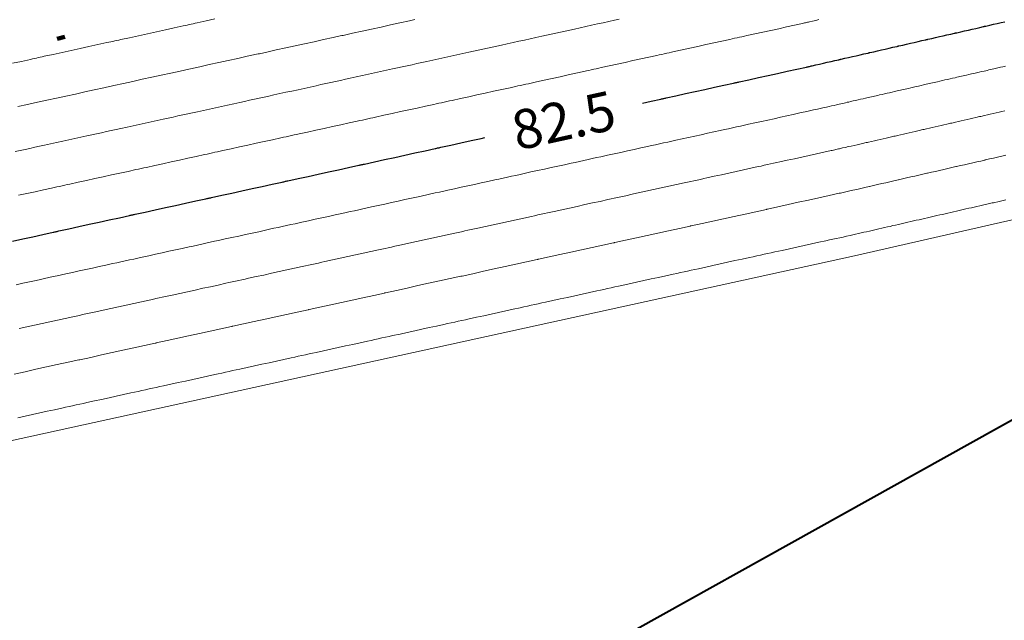
# Model space of a CAD drawing. Units: millimetres. Extents: x 883 to 1252, y 760 to 1039.
# Drawn here: x 970 to 982, y 826 to 833 of the extents above; entities that cross this region are included whole.
import ezdxf
from ezdxf.enums import TextEntityAlignment as Align

# ---------------------------------------------------------------- set-up
doc = ezdxf.new("R2010")
doc.units = ezdxf.units.MM
doc.linetypes.add('DASHDOT2', pattern=[0.5, 0.25, -0.125, 0, -0.125])
doc.layers.add('CUR_IDX', color=7, linetype='CONTINUOUS', lineweight=30, true_color=0x93bb8b)
doc.layers.add('CUR_INT', color=7, linetype='CONTINUOUS', lineweight=18, true_color=0xc6dbc2)
doc.layers.add('LQ_2', color=9, linetype='CONTINUOUS')
doc.layers.add('RIO', color=4, linetype='CONTINUOUS')
doc.styles.add('arial', font='arial.ttf')

msp = doc.modelspace()

# ---------------------------------------------------------------- linework, layer by layer
at = {"layer": 'CUR_IDX', "elevation": 82.5, "flags": 128}
for points in [[(977.533, 832.413), (977.643, 832.438), (977.766, 832.465), (977.776, 832.467), (977.786, 832.469), (977.796, 832.471), (977.806, 832.473), (977.816, 832.476), (977.826, 832.478), (977.836, 832.48), (977.958, 832.507), (978.081, 832.534), (978.204, 832.561), (978.327, 832.588), (978.45, 832.615), (978.572, 832.642), (978.695, 832.669), (978.705, 832.671), (978.715, 832.673), (978.725, 832.676), (978.735, 832.678), (978.746, 832.68), (978.756, 832.682), (978.766, 832.684), (978.888, 832.711), (979.011, 832.738), (979.134, 832.765), (979.256, 832.792), (979.379, 832.819), (979.502, 832.846), (979.624, 832.873), (979.635, 832.875), (979.645, 832.878), (979.655, 832.88), (979.665, 832.882), (979.676, 832.884), (979.686, 832.887), (979.696, 832.889), (979.745, 832.9), (979.793, 832.911), (979.842, 832.922), (979.891, 832.934), (979.94, 832.945), (979.988, 832.956), (980.037, 832.967), (980.041, 832.968), (980.045, 832.969), (980.049, 832.97), (980.053, 832.971), (980.057, 832.972), (980.062, 832.973), (980.066, 832.974), (980.114, 832.985), (980.163, 832.996), (980.212, 833.007), (980.261, 833.018), (980.309, 833.029), (980.358, 833.04), (980.407, 833.052), (980.411, 833.052), (980.415, 833.053), (980.419, 833.054), (980.423, 833.055), (980.427, 833.056), (980.431, 833.057), (980.435, 833.058), (980.484, 833.069), (980.533, 833.08), (980.582, 833.092), (980.63, 833.103), (980.679, 833.114), (980.728, 833.125), (980.777, 833.136), (980.781, 833.137), (980.785, 833.138), (980.789, 833.139), (980.793, 833.14), (980.797, 833.141), (980.801, 833.142), (980.805, 833.143), (980.854, 833.154), (980.902, 833.165), (980.951, 833.176), (981, 833.187), (981.049, 833.198), (981.097, 833.21), (981.146, 833.221), (981.15, 833.222), (981.154, 833.223), (981.158, 833.223), (981.162, 833.224), (981.167, 833.225), (981.171, 833.226), (981.175, 833.227), (981.223, 833.238), (981.272, 833.249), (981.321, 833.261), (981.37, 833.272), (981.418, 833.283), (981.467, 833.294), (981.516, 833.305), (981.52, 833.306), (981.524, 833.307), (981.528, 833.308), (981.532, 833.309), (981.536, 833.31), (981.54, 833.311), (981.544, 833.312), (981.593, 833.323), (981.642, 833.334), (981.691, 833.345), (981.739, 833.356), (981.788, 833.367), (981.837, 833.379), (981.886, 833.39), (981.89, 833.391), (981.894, 833.392), (981.898, 833.393), (981.902, 833.393), (981.906, 833.394), (981.91, 833.395), (981.914, 833.396), (981.963, 833.407), (982.012, 833.419), (982.06, 833.43), (982.109, 833.441), (982.158, 833.452)], [(969.494, 830.652), (969.623, 830.68), (969.752, 830.708), (969.881, 830.737), (970.01, 830.765), (970.02, 830.767), (970.031, 830.769), (970.041, 830.772), (970.051, 830.774), (970.062, 830.776), (970.072, 830.779), (970.082, 830.781), (970.211, 830.809), (970.34, 830.837), (970.469, 830.866), (970.598, 830.894), (970.727, 830.922), (970.856, 830.95), (970.985, 830.979), (970.995, 830.981), (971.006, 830.983), (971.016, 830.985), (971.026, 830.988), (971.037, 830.99), (971.047, 830.992), (971.057, 830.994), (971.186, 831.023), (971.315, 831.051), (971.444, 831.079), (971.573, 831.107), (971.702, 831.136), (971.831, 831.164), (971.96, 831.192), (971.971, 831.194), (971.981, 831.197), (971.991, 831.199), (972.002, 831.201), (972.012, 831.203), (972.022, 831.206), (972.033, 831.208), (972.162, 831.236), (972.291, 831.265), (972.42, 831.293), (972.549, 831.321), (972.678, 831.349), (972.807, 831.378), (972.936, 831.406), (972.946, 831.408), (972.956, 831.41), (972.967, 831.413), (972.977, 831.415), (972.987, 831.417), (972.998, 831.419), (973.008, 831.422), (973.137, 831.45), (973.266, 831.478), (973.395, 831.506), (973.524, 831.535), (973.653, 831.563), (973.782, 831.591), (973.911, 831.619), (973.921, 831.622), (973.931, 831.624), (973.942, 831.626), (973.952, 831.628), (973.962, 831.631), (973.973, 831.633), (973.983, 831.635), (974.112, 831.663), (974.241, 831.692), (974.37, 831.72), (974.499, 831.748), (974.628, 831.777), (974.757, 831.805), (974.886, 831.833), (974.896, 831.835), (974.907, 831.838), (974.917, 831.84), (974.927, 831.842), (974.938, 831.844), (974.948, 831.847), (974.958, 831.849), (975.087, 831.877), (975.216, 831.905), (975.345, 831.934), (975.474, 831.962), (975.519, 831.972)]]:
    msp.add_lwpolyline(points, dxfattribs=at)
at = {"layer": 'CUR_INT', "flags": 128}
for points, elevation in [([(972.076, 833.487), (971.962, 833.462), (971.848, 833.437), (971.823, 833.432), (971.798, 833.426), (971.773, 833.42), (971.747, 833.415), (971.722, 833.409), (971.697, 833.404), (971.672, 833.398), (971.557, 833.373), (971.443, 833.348), (971.329, 833.323), (971.215, 833.298), (971.101, 833.273), (970.987, 833.248), (970.873, 833.223), (970.848, 833.218), (970.823, 833.212), (970.797, 833.207), (970.772, 833.201), (970.747, 833.196), (970.722, 833.19), (970.696, 833.185), (970.582, 833.16), (970.468, 833.135), (970.354, 833.11), (970.24, 833.085), (970.126, 833.06), (970.012, 833.035), (969.898, 833.01), (969.873, 833.004), (969.847, 832.999), (969.822, 832.993), (969.797, 832.988), (969.772, 832.982), (969.746, 832.977), (969.721, 832.971), (969.607, 832.946), (969.493, 832.921)], 84.5), ([(969.528, 831.794), (969.591, 831.808), (969.653, 831.821), (969.715, 831.835), (969.777, 831.849), (969.839, 831.862), (969.902, 831.876), (969.979, 831.893), (970.056, 831.91), (970.133, 831.927), (970.21, 831.944), (970.287, 831.96), (970.364, 831.977), (970.441, 831.994), (970.504, 832.008), (970.566, 832.021), (970.628, 832.035), (970.69, 832.049), (970.752, 832.062), (970.815, 832.076), (970.877, 832.09), (970.954, 832.106), (971.031, 832.123), (971.108, 832.14), (971.185, 832.157), (971.262, 832.174), (971.34, 832.191), (971.417, 832.208), (971.479, 832.221), (971.541, 832.235), (971.603, 832.249), (971.666, 832.262), (971.728, 832.276), (971.79, 832.29), (971.852, 832.303), (971.929, 832.32), (972.006, 832.337), (972.083, 832.354), (972.161, 832.371), (972.238, 832.388), (972.315, 832.405), (972.392, 832.421), (972.454, 832.435), (972.516, 832.449), (972.579, 832.462), (972.641, 832.476), (972.703, 832.49), (972.765, 832.503), (972.827, 832.517), (972.904, 832.534), (972.982, 832.551), (973.059, 832.567), (973.136, 832.584), (973.213, 832.601), (973.29, 832.618), (973.367, 832.635), (973.429, 832.649), (973.492, 832.662), (973.554, 832.676), (973.616, 832.69), (973.678, 832.703), (973.74, 832.717), (973.803, 832.73), (973.88, 832.747), (973.957, 832.764), (974.034, 832.781), (974.111, 832.798), (974.188, 832.815), (974.265, 832.832), (974.342, 832.849), (974.405, 832.862), (974.467, 832.876), (974.529, 832.89), (974.591, 832.903), (974.653, 832.917), (974.716, 832.93), (974.778, 832.944), (974.855, 832.961), (974.932, 832.978), (975.009, 832.995), (975.086, 833.012), (975.163, 833.028), (975.24, 833.045), (975.318, 833.062), (975.377, 833.075), (975.436, 833.088), (975.496, 833.101), (975.555, 833.114), (975.614, 833.127), (975.674, 833.141), (975.733, 833.154), (975.806, 833.17), (975.88, 833.186), (975.953, 833.202), (976.027, 833.218), (976.1, 833.234), (976.173, 833.25), (976.247, 833.267), (976.306, 833.28), (976.366, 833.293), (976.425, 833.306), (976.485, 833.319), (976.544, 833.332), (976.604, 833.345), (976.663, 833.358), (976.736, 833.374), (976.81, 833.39), (976.883, 833.406), (976.956, 833.423), (977.03, 833.439), (977.103, 833.455), (977.176, 833.471), (977.236, 833.484)], 83.5), ([(974.629, 833.479), (974.611, 833.475), (974.593, 833.471), (974.576, 833.467), (974.558, 833.463), (974.437, 833.437), (974.316, 833.41), (974.196, 833.384), (974.075, 833.357), (973.954, 833.331), (973.833, 833.304), (973.712, 833.278), (973.694, 833.274), (973.675, 833.27), (973.657, 833.266), (973.638, 833.262), (973.62, 833.258), (973.601, 833.254), (973.583, 833.25), (973.462, 833.223), (973.341, 833.197), (973.22, 833.17), (973.1, 833.144), (972.979, 833.117), (972.858, 833.091), (972.737, 833.064), (972.719, 833.06), (972.7, 833.056), (972.682, 833.052), (972.663, 833.048), (972.645, 833.044), (972.626, 833.04), (972.608, 833.036), (972.487, 833.01), (972.366, 832.983), (972.245, 832.957), (972.124, 832.93), (972.004, 832.904), (971.883, 832.877), (971.762, 832.851), (971.743, 832.847), (971.725, 832.843), (971.706, 832.839), (971.688, 832.835), (971.669, 832.831), (971.651, 832.826), (971.632, 832.822), (971.512, 832.796), (971.391, 832.77), (971.27, 832.743), (971.149, 832.717), (971.028, 832.69), (970.907, 832.664), (970.787, 832.637), (970.768, 832.633), (970.75, 832.629), (970.731, 832.625), (970.713, 832.621), (970.694, 832.617), (970.676, 832.613), (970.657, 832.609), (970.536, 832.582), (970.416, 832.556), (970.295, 832.529), (970.174, 832.503), (970.053, 832.476), (969.932, 832.45), (969.811, 832.424), (969.793, 832.42), (969.774, 832.415), (969.756, 832.411), (969.737, 832.407), (969.719, 832.403), (969.7, 832.399), (969.682, 832.395), (969.561, 832.369)], 84), ([(969.568, 831.236), (969.674, 831.259), (969.78, 831.282), (969.886, 831.305), (969.992, 831.328), (970.025, 831.336), (970.059, 831.343), (970.092, 831.35), (970.126, 831.358), (970.159, 831.365), (970.192, 831.372), (970.226, 831.38), (970.332, 831.403), (970.438, 831.426), (970.543, 831.449), (970.649, 831.472), (970.755, 831.496), (970.861, 831.519), (970.967, 831.542), (971.001, 831.549), (971.034, 831.557), (971.067, 831.564), (971.101, 831.571), (971.134, 831.579), (971.168, 831.586), (971.201, 831.593), (971.307, 831.616), (971.413, 831.64), (971.519, 831.663), (971.625, 831.686), (971.731, 831.709), (971.836, 831.732), (971.942, 831.756), (971.976, 831.763), (972.009, 831.77), (972.043, 831.778), (972.076, 831.785), (972.109, 831.792), (972.143, 831.799), (972.176, 831.807), (972.282, 831.83), (972.388, 831.853), (972.494, 831.876), (972.6, 831.9), (972.706, 831.923), (972.812, 831.946), (972.918, 831.969), (972.951, 831.977), (972.984, 831.984), (973.018, 831.991), (973.051, 831.998), (973.085, 832.006), (973.118, 832.013), (973.151, 832.02), (973.257, 832.044), (973.363, 832.067), (973.469, 832.09), (973.575, 832.113), (973.681, 832.136), (973.787, 832.16), (973.893, 832.183), (973.926, 832.19), (973.96, 832.197), (973.993, 832.205), (974.026, 832.212), (974.06, 832.219), (974.093, 832.227), (974.127, 832.234), (974.233, 832.257), (974.338, 832.28), (974.444, 832.304), (974.55, 832.327), (974.656, 832.35), (974.762, 832.373), (974.868, 832.396), (974.901, 832.404), (974.935, 832.411), (974.968, 832.418), (975.002, 832.426), (975.035, 832.433), (975.068, 832.44), (975.102, 832.448), (975.208, 832.471), (975.314, 832.494), (975.42, 832.517), (975.526, 832.54), (975.631, 832.564), (975.737, 832.587), (975.843, 832.61), (975.877, 832.617), (975.91, 832.625), (975.943, 832.632), (975.977, 832.639), (976.01, 832.647), (976.044, 832.654), (976.077, 832.661), (976.178, 832.683), (976.279, 832.706), (976.38, 832.728), (976.481, 832.75), (976.582, 832.772), (976.683, 832.795), (976.784, 832.817), (976.816, 832.824), (976.848, 832.831), (976.879, 832.838), (976.911, 832.845), (976.943, 832.852), (976.975, 832.859), (977.006, 832.866), (977.107, 832.888), (977.209, 832.91), (977.31, 832.932), (977.411, 832.955), (977.512, 832.977), (977.613, 832.999), (977.714, 833.021), (977.746, 833.028), (977.778, 833.035), (977.809, 833.042), (977.841, 833.049), (977.872, 833.056), (977.904, 833.063), (977.936, 833.07), (978.037, 833.092), (978.138, 833.114), (978.239, 833.137), (978.341, 833.159), (978.442, 833.181), (978.543, 833.204), (978.645, 833.226), (978.676, 833.233), (978.708, 833.24), (978.739, 833.247), (978.77, 833.253), (978.802, 833.26), (978.833, 833.267), (978.865, 833.274), (978.966, 833.296), (979.068, 833.319), (979.169, 833.341), (979.271, 833.363), (979.372, 833.385), (979.473, 833.407), (979.575, 833.43), (979.587, 833.433), (979.6, 833.436), (979.612, 833.439), (979.625, 833.442), (979.637, 833.445), (979.65, 833.447), (979.662, 833.45), (979.702, 833.46), (979.743, 833.469), (979.783, 833.478)], 83), ([(969.538, 830.094), (969.624, 830.113), (969.709, 830.132), (969.794, 830.15), (969.848, 830.162), (969.902, 830.174), (969.956, 830.186), (970.01, 830.198), (970.064, 830.21), (970.118, 830.221), (970.172, 830.233), (970.258, 830.252), (970.343, 830.271), (970.428, 830.289), (970.514, 830.308), (970.599, 830.327), (970.684, 830.345), (970.769, 830.364), (970.823, 830.376), (970.877, 830.388), (970.932, 830.399), (970.986, 830.411), (971.04, 830.423), (971.094, 830.435), (971.148, 830.447), (971.233, 830.465), (971.318, 830.484), (971.404, 830.503), (971.489, 830.522), (971.574, 830.54), (971.659, 830.559), (971.745, 830.578), (971.799, 830.589), (971.853, 830.601), (971.907, 830.613), (971.961, 830.625), (972.015, 830.637), (972.069, 830.649), (972.123, 830.66), (972.208, 830.679), (972.293, 830.698), (972.379, 830.716), (972.464, 830.735), (972.549, 830.754), (972.635, 830.772), (972.72, 830.791), (972.774, 830.803), (972.828, 830.815), (972.882, 830.827), (972.936, 830.839), (972.99, 830.85), (973.044, 830.862), (973.098, 830.874), (973.183, 830.893), (973.269, 830.911), (973.354, 830.93), (973.439, 830.949), (973.525, 830.967), (973.61, 830.986), (973.695, 831.005), (973.749, 831.017), (973.803, 831.028), (973.857, 831.04), (973.911, 831.052), (973.965, 831.064), (974.019, 831.076), (974.073, 831.088), (974.159, 831.106), (974.244, 831.125), (974.329, 831.144), (974.414, 831.162), (974.5, 831.181), (974.585, 831.2), (974.67, 831.218), (974.724, 831.23), (974.778, 831.242), (974.832, 831.254), (974.886, 831.266), (974.941, 831.278), (974.995, 831.289), (975.049, 831.301), (975.134, 831.32), (975.219, 831.339), (975.304, 831.357), (975.39, 831.376), (975.475, 831.395), (975.56, 831.413), (975.646, 831.432), (975.7, 831.444), (975.754, 831.456), (975.808, 831.468), (975.862, 831.479), (975.916, 831.491), (975.97, 831.503), (976.024, 831.515), (976.109, 831.534), (976.194, 831.552), (976.28, 831.571), (976.365, 831.59), (976.45, 831.608), (976.535, 831.627), (976.621, 831.646), (976.675, 831.657), (976.729, 831.669), (976.783, 831.681), (976.837, 831.693), (976.891, 831.705), (976.945, 831.717), (976.999, 831.728), (977.084, 831.747), (977.17, 831.766), (977.255, 831.784), (977.34, 831.803), (977.425, 831.822), (977.511, 831.841), (977.596, 831.859), (977.648, 831.871), (977.699, 831.882), (977.751, 831.893), (977.802, 831.905), (977.854, 831.916), (977.905, 831.927), (977.957, 831.939), (978.038, 831.956), (978.119, 831.974), (978.2, 831.992), (978.282, 832.01), (978.363, 832.028), (978.444, 832.046), (978.525, 832.064), (978.577, 832.075), (978.629, 832.086), (978.68, 832.098), (978.732, 832.109), (978.784, 832.12), (978.835, 832.132), (978.887, 832.143), (978.968, 832.161), (979.049, 832.179), (979.13, 832.197), (979.211, 832.214), (979.292, 832.232), (979.373, 832.25), (979.455, 832.268), (979.506, 832.279), (979.558, 832.291), (979.61, 832.302), (979.662, 832.313), (979.714, 832.325), (979.765, 832.336), (979.817, 832.348), (979.849, 832.355), (979.882, 832.362), (979.914, 832.369), (979.946, 832.377), (979.978, 832.384), (980.01, 832.392), (980.043, 832.399), (980.063, 832.404), (980.084, 832.409), (980.104, 832.413), (980.125, 832.418), (980.146, 832.423), (980.166, 832.427), (980.187, 832.432), (980.219, 832.44), (980.251, 832.447), (980.283, 832.454), (980.316, 832.462), (980.348, 832.469), (980.38, 832.476), (980.412, 832.484), (980.433, 832.488), (980.453, 832.493), (980.474, 832.498), (980.495, 832.503), (980.515, 832.507), (980.536, 832.512), (980.557, 832.517), (980.589, 832.524), (980.621, 832.531), (980.653, 832.539), (980.685, 832.546), (980.718, 832.554), (980.75, 832.561), (980.782, 832.568), (980.803, 832.573), (980.823, 832.578), (980.844, 832.582), (980.864, 832.587), (980.885, 832.592), (980.906, 832.597), (980.926, 832.601), (980.958, 832.609), (980.991, 832.616), (981.023, 832.623), (981.055, 832.631), (981.087, 832.638), (981.119, 832.645), (981.152, 832.653), (981.172, 832.658), (981.193, 832.662), (981.213, 832.667), (981.234, 832.672), (981.255, 832.676), (981.275, 832.681), (981.296, 832.686), (981.328, 832.693), (981.36, 832.701), (981.392, 832.708), (981.425, 832.715), (981.457, 832.723), (981.489, 832.73), (981.521, 832.737), (981.542, 832.742), (981.563, 832.747), (981.583, 832.752), (981.604, 832.756), (981.624, 832.761), (981.645, 832.766), (981.666, 832.77), (981.698, 832.778), (981.73, 832.785), (981.762, 832.792), (981.794, 832.8), (981.827, 832.807), (981.859, 832.815), (981.891, 832.822), (981.912, 832.827), (981.932, 832.831), (981.953, 832.836), (981.973, 832.841), (981.994, 832.845), (982.015, 832.85), (982.035, 832.855), (982.067, 832.862), (982.1, 832.87), (982.132, 832.877), (982.164, 832.884)], 82), ([(969.578, 829.536), (969.676, 829.557), (969.774, 829.579), (969.872, 829.6), (969.969, 829.621), (970.067, 829.643), (970.165, 829.664), (970.263, 829.686), (970.304, 829.695), (970.346, 829.704), (970.387, 829.713), (970.429, 829.722), (970.471, 829.731), (970.512, 829.74), (970.554, 829.749), (970.651, 829.771), (970.749, 829.792), (970.847, 829.814), (970.945, 829.835), (971.042, 829.856), (971.14, 829.878), (971.238, 829.899), (971.28, 829.908), (971.321, 829.917), (971.363, 829.927), (971.404, 829.936), (971.446, 829.945), (971.487, 829.954), (971.529, 829.963), (971.627, 829.984), (971.724, 830.006), (971.822, 830.027), (971.92, 830.049), (972.018, 830.07), (972.115, 830.091), (972.213, 830.113), (972.255, 830.122), (972.296, 830.131), (972.338, 830.14), (972.379, 830.149), (972.421, 830.158), (972.463, 830.167), (972.504, 830.177), (972.602, 830.198), (972.7, 830.219), (972.797, 830.241), (972.895, 830.262), (972.993, 830.284), (973.091, 830.305), (973.188, 830.326), (973.23, 830.336), (973.272, 830.345), (973.313, 830.354), (973.355, 830.363), (973.396, 830.372), (973.438, 830.381), (973.479, 830.39), (973.577, 830.412), (973.675, 830.433), (973.773, 830.454), (973.87, 830.476), (973.968, 830.497), (974.066, 830.519), (974.164, 830.54), (974.205, 830.549), (974.247, 830.558), (974.288, 830.567), (974.33, 830.576), (974.371, 830.586), (974.413, 830.595), (974.455, 830.604), (974.552, 830.625), (974.65, 830.647), (974.748, 830.668), (974.846, 830.689), (974.943, 830.711), (975.041, 830.732), (975.139, 830.754), (975.18, 830.763), (975.222, 830.772), (975.264, 830.781), (975.305, 830.79), (975.347, 830.799), (975.388, 830.808), (975.43, 830.817), (975.528, 830.839), (975.625, 830.86), (975.723, 830.882), (975.821, 830.903), (975.919, 830.924), (976.016, 830.946), (976.114, 830.967), (976.156, 830.976), (976.197, 830.985), (976.239, 830.995), (976.28, 831.004), (976.322, 831.013), (976.363, 831.022), (976.405, 831.031), (976.503, 831.052), (976.601, 831.074), (976.698, 831.095), (976.796, 831.117), (976.894, 831.138), (976.992, 831.159), (977.089, 831.181), (977.131, 831.19), (977.172, 831.199), (977.214, 831.208), (977.256, 831.217), (977.297, 831.226), (977.339, 831.235), (977.38, 831.245), (977.478, 831.266), (977.576, 831.287), (977.673, 831.309), (977.771, 831.33), (977.869, 831.352), (977.967, 831.373), (978.065, 831.394), (978.106, 831.404), (978.148, 831.413), (978.189, 831.422), (978.231, 831.431), (978.272, 831.44), (978.314, 831.449), (978.355, 831.458), (978.449, 831.479), (978.542, 831.499), (978.635, 831.52), (978.728, 831.54), (978.822, 831.561), (978.915, 831.581), (979.008, 831.602), (979.048, 831.61), (979.087, 831.619), (979.127, 831.628), (979.166, 831.636), (979.206, 831.645), (979.245, 831.654), (979.285, 831.663), (979.378, 831.683), (979.472, 831.703), (979.565, 831.724), (979.658, 831.744), (979.752, 831.764), (979.845, 831.785), (979.938, 831.806), (979.954, 831.81), (979.97, 831.813), (979.985, 831.817), (980.001, 831.821), (980.017, 831.824), (980.032, 831.828), (980.048, 831.831), (980.085, 831.84), (980.122, 831.848), (980.159, 831.857), (980.197, 831.865), (980.234, 831.874), (980.271, 831.882), (980.308, 831.891), (980.324, 831.894), (980.339, 831.898), (980.355, 831.902), (980.371, 831.905), (980.386, 831.909), (980.402, 831.912), (980.418, 831.916), (980.455, 831.924), (980.492, 831.933), (980.529, 831.941), (980.566, 831.95), (980.603, 831.958), (980.641, 831.967), (980.678, 831.975), (980.693, 831.979), (980.709, 831.983), (980.725, 831.986), (980.74, 831.99), (980.756, 831.993), (980.772, 831.997), (980.787, 832), (980.825, 832.009), (980.862, 832.017), (980.899, 832.026), (980.936, 832.034), (980.973, 832.043), (981.01, 832.051), (981.047, 832.06), (981.063, 832.063), (981.079, 832.067), (981.094, 832.071), (981.11, 832.074), (981.126, 832.078), (981.141, 832.081), (981.157, 832.085), (981.194, 832.093), (981.231, 832.102), (981.268, 832.11), (981.306, 832.119), (981.343, 832.127), (981.38, 832.136), (981.417, 832.144), (981.433, 832.148), (981.448, 832.152), (981.464, 832.155), (981.48, 832.159), (981.495, 832.162), (981.511, 832.166), (981.527, 832.17), (981.564, 832.178), (981.601, 832.187), (981.638, 832.195), (981.675, 832.204), (981.712, 832.212), (981.75, 832.221), (981.787, 832.229), (981.802, 832.233), (981.818, 832.236), (981.834, 832.24), (981.849, 832.243), (981.865, 832.247), (981.881, 832.25), (981.896, 832.254), (981.934, 832.263), (981.971, 832.271), (982.008, 832.28), (982.045, 832.288), (982.082, 832.297), (982.119, 832.305), (982.156, 832.314)], 81.5), ([(969.515, 828.954), (969.652, 828.984), (969.789, 829.015), (969.926, 829.045), (970.064, 829.075), (970.201, 829.105), (970.338, 829.135), (970.34, 829.135), (970.342, 829.136), (970.344, 829.136), (970.347, 829.137), (970.349, 829.137), (970.351, 829.138), (970.353, 829.138), (970.49, 829.168), (970.627, 829.198), (970.764, 829.228), (970.902, 829.258), (971.039, 829.288), (971.176, 829.318), (971.313, 829.348), (971.315, 829.349), (971.317, 829.349), (971.32, 829.35), (971.322, 829.35), (971.324, 829.351), (971.326, 829.351), (971.328, 829.352), (971.465, 829.382), (971.603, 829.412), (971.74, 829.442), (971.877, 829.472), (972.014, 829.502), (972.151, 829.532), (972.288, 829.562), (972.29, 829.562), (972.293, 829.563), (972.295, 829.563), (972.297, 829.564), (972.299, 829.564), (972.301, 829.565), (972.303, 829.565), (972.441, 829.595), (972.578, 829.625), (972.715, 829.655), (972.852, 829.685), (972.989, 829.715), (973.126, 829.745), (973.264, 829.776), (973.266, 829.776), (973.268, 829.776), (973.27, 829.777), (973.272, 829.777), (973.274, 829.778), (973.277, 829.778), (973.279, 829.779), (973.416, 829.809), (973.553, 829.839), (973.69, 829.869), (973.827, 829.899), (973.964, 829.929), (974.102, 829.959), (974.239, 829.989), (974.241, 829.99), (974.243, 829.99), (974.245, 829.991), (974.247, 829.991), (974.25, 829.991), (974.252, 829.992), (974.254, 829.992), (974.391, 830.022), (974.528, 830.053), (974.665, 830.083), (974.803, 830.113), (974.94, 830.143), (975.077, 830.173), (975.214, 830.203), (975.216, 830.203), (975.218, 830.204), (975.22, 830.204), (975.223, 830.205), (975.225, 830.205), (975.227, 830.206), (975.229, 830.206), (975.366, 830.236), (975.503, 830.266), (975.641, 830.296), (975.778, 830.326), (975.915, 830.356), (976.052, 830.386), (976.189, 830.416), (976.191, 830.417), (976.194, 830.417), (976.196, 830.418), (976.198, 830.418), (976.2, 830.419), (976.202, 830.419), (976.204, 830.42), (976.342, 830.45), (976.479, 830.48), (976.616, 830.51), (976.753, 830.54), (976.89, 830.57), (977.027, 830.6), (977.164, 830.63), (977.167, 830.63), (977.169, 830.631), (977.171, 830.631), (977.173, 830.632), (977.175, 830.632), (977.177, 830.633), (977.18, 830.633), (977.317, 830.663), (977.454, 830.693), (977.591, 830.723), (977.728, 830.753), (977.865, 830.783), (978.003, 830.814), (978.14, 830.844), (978.142, 830.844), (978.144, 830.845), (978.146, 830.845), (978.148, 830.845), (978.15, 830.846), (978.153, 830.846), (978.155, 830.847), (978.292, 830.877), (978.429, 830.907), (978.566, 830.937), (978.703, 830.967), (978.841, 830.997), (978.978, 831.027), (979.115, 831.057), (979.117, 831.058), (979.119, 831.058), (979.121, 831.059), (979.123, 831.059), (979.125, 831.059), (979.127, 831.06), (979.129, 831.06), (979.26, 831.089), (979.391, 831.118), (979.521, 831.147), (979.652, 831.175), (979.783, 831.204), (979.913, 831.233), (980.044, 831.262), (980.046, 831.262), (980.049, 831.262), (980.051, 831.263), (980.053, 831.263), (980.055, 831.264), (980.057, 831.264), (980.06, 831.265), (980.111, 831.277), (980.163, 831.289), (980.215, 831.301), (980.267, 831.312), (980.319, 831.324), (980.371, 831.336), (980.423, 831.348), (980.424, 831.348), (980.425, 831.348), (980.426, 831.349), (980.427, 831.349), (980.427, 831.349), (980.428, 831.349), (980.429, 831.349), (980.481, 831.361), (980.533, 831.373), (980.585, 831.385), (980.637, 831.397), (980.689, 831.409), (980.741, 831.421), (980.793, 831.433), (980.794, 831.433), (980.795, 831.433), (980.795, 831.433), (980.796, 831.433), (980.797, 831.434), (980.798, 831.434), (980.799, 831.434), (980.851, 831.446), (980.903, 831.458), (980.955, 831.47), (981.007, 831.482), (981.059, 831.493), (981.111, 831.505), (981.162, 831.517), (981.163, 831.517), (981.164, 831.518), (981.165, 831.518), (981.166, 831.518), (981.167, 831.518), (981.168, 831.518), (981.169, 831.519), (981.221, 831.53), (981.272, 831.542), (981.324, 831.554), (981.376, 831.566), (981.428, 831.578), (981.48, 831.59), (981.532, 831.602), (981.533, 831.602), (981.534, 831.602), (981.535, 831.602), (981.536, 831.602), (981.537, 831.603), (981.537, 831.603), (981.538, 831.603), (981.59, 831.615), (981.642, 831.627), (981.694, 831.639), (981.746, 831.651), (981.798, 831.662), (981.85, 831.674), (981.902, 831.686), (981.903, 831.686), (981.904, 831.687), (981.904, 831.687), (981.905, 831.687), (981.906, 831.687), (981.907, 831.687), (981.908, 831.688), (981.96, 831.7), (982.012, 831.711), (982.064, 831.723), (982.116, 831.735), (982.168, 831.747)], 81), ([(969.562, 828.397), (969.655, 828.418), (969.748, 828.438), (969.842, 828.459), (969.935, 828.479), (970.029, 828.5), (970.122, 828.52), (970.168, 828.53), (970.214, 828.54), (970.26, 828.55), (970.306, 828.56), (970.352, 828.57), (970.397, 828.58), (970.443, 828.59), (970.537, 828.611), (970.63, 828.631), (970.724, 828.652), (970.817, 828.672), (970.91, 828.693), (971.004, 828.713), (971.097, 828.734), (971.143, 828.744), (971.189, 828.754), (971.235, 828.764), (971.281, 828.774), (971.327, 828.784), (971.373, 828.794), (971.419, 828.804), (971.512, 828.824), (971.605, 828.845), (971.699, 828.865), (971.792, 828.886), (971.886, 828.906), (971.979, 828.927), (972.073, 828.947), (972.118, 828.957), (972.164, 828.967), (972.21, 828.977), (972.256, 828.987), (972.302, 828.998), (972.348, 829.008), (972.394, 829.018), (972.487, 829.038), (972.581, 829.059), (972.674, 829.079), (972.767, 829.099), (972.861, 829.12), (972.954, 829.14), (973.048, 829.161), (973.094, 829.171), (973.14, 829.181), (973.185, 829.191), (973.231, 829.201), (973.277, 829.211), (973.323, 829.221), (973.369, 829.231), (973.462, 829.252), (973.556, 829.272), (973.649, 829.293), (973.743, 829.313), (973.836, 829.334), (973.93, 829.354), (974.023, 829.374), (974.069, 829.385), (974.115, 829.395), (974.161, 829.405), (974.207, 829.415), (974.252, 829.425), (974.298, 829.435), (974.344, 829.445), (974.438, 829.465), (974.531, 829.486), (974.625, 829.506), (974.718, 829.527), (974.811, 829.547), (974.905, 829.568), (974.998, 829.588), (975.044, 829.598), (975.09, 829.608), (975.136, 829.618), (975.182, 829.628), (975.228, 829.638), (975.274, 829.648), (975.319, 829.658), (975.413, 829.679), (975.506, 829.699), (975.6, 829.72), (975.693, 829.74), (975.787, 829.761), (975.88, 829.781), (975.973, 829.802), (976.019, 829.812), (976.065, 829.822), (976.111, 829.832), (976.157, 829.842), (976.203, 829.852), (976.249, 829.862), (976.295, 829.872), (976.388, 829.893), (976.482, 829.913), (976.575, 829.933), (976.668, 829.954), (976.762, 829.974), (976.855, 829.995), (976.949, 830.015), (976.995, 830.025), (977.04, 830.035), (977.086, 830.045), (977.132, 830.056), (977.178, 830.066), (977.224, 830.076), (977.27, 830.086), (977.363, 830.106), (977.457, 830.127), (977.55, 830.147), (977.644, 830.168), (977.737, 830.188), (977.83, 830.208), (977.924, 830.229), (977.97, 830.239), (978.016, 830.249), (978.062, 830.259), (978.107, 830.269), (978.153, 830.279), (978.199, 830.289), (978.245, 830.299), (978.339, 830.32), (978.432, 830.34), (978.525, 830.361), (978.619, 830.381), (978.712, 830.402), (978.806, 830.422), (978.899, 830.443), (978.945, 830.453), (978.991, 830.463), (979.037, 830.473), (979.083, 830.483), (979.129, 830.493), (979.174, 830.503), (979.22, 830.513), (979.314, 830.533), (979.407, 830.554), (979.501, 830.574), (979.594, 830.595), (979.687, 830.615), (979.781, 830.636), (979.874, 830.656), (979.918, 830.666), (979.962, 830.675), (980.006, 830.685), (980.049, 830.694), (980.093, 830.704), (980.137, 830.714), (980.181, 830.724), (980.216, 830.732), (980.252, 830.74), (980.287, 830.748), (980.322, 830.756), (980.358, 830.764), (980.393, 830.772), (980.429, 830.78), (980.446, 830.784), (980.463, 830.788), (980.481, 830.792), (980.498, 830.796), (980.516, 830.8), (980.533, 830.804), (980.55, 830.808), (980.586, 830.816), (980.621, 830.824), (980.657, 830.832), (980.692, 830.84), (980.727, 830.849), (980.763, 830.857), (980.798, 830.865), (980.816, 830.869), (980.833, 830.873), (980.85, 830.877), (980.868, 830.881), (980.885, 830.885), (980.903, 830.889), (980.92, 830.893), (980.955, 830.901), (980.991, 830.909), (981.026, 830.917), (981.062, 830.925), (981.097, 830.933), (981.132, 830.941), (981.168, 830.949), (981.185, 830.953), (981.203, 830.957), (981.22, 830.961), (981.238, 830.965), (981.255, 830.969), (981.272, 830.973), (981.29, 830.977), (981.325, 830.985), (981.361, 830.993), (981.396, 831.001), (981.431, 831.01), (981.467, 831.018), (981.502, 831.026), (981.538, 831.034), (981.555, 831.038), (981.572, 831.042), (981.59, 831.046), (981.607, 831.05), (981.625, 831.054), (981.642, 831.058), (981.659, 831.062), (981.695, 831.07), (981.73, 831.078), (981.766, 831.086), (981.801, 831.094), (981.836, 831.102), (981.872, 831.11), (981.907, 831.118), (981.925, 831.122), (981.942, 831.126), (981.959, 831.13), (981.977, 831.134), (981.994, 831.138), (982.012, 831.142), (982.029, 831.146), (982.065, 831.154), (982.1, 831.162), (982.135, 831.171), (982.171, 831.179)], 80.5)]:
    msp.add_lwpolyline(points, dxfattribs=dict(at, elevation=elevation))
at = {"layer": 'LQ_2', "lineweight": 0, "elevation": 80.26}
msp.add_lwpolyline([(919.063, 837.638), (923.905, 832.833), (938.736, 825.338), (954.237, 826.2), (967.561, 827.687), (980.239, 830.464), (985.045, 831.563), (990.868, 831.355), (1013.602, 836.775), (1030.338, 834.429), (1043.772, 828.1), (1051.399, 817.387), (1060.813, 808.538), (1069.757, 798.959)], dxfattribs=at)
at = {"layer": 'RIO', "color": 24, "linetype": 'DASHDOT2', "lineweight": 100, "ltscale": 10, "flags": 128}
msp.add_lwpolyline([(921.305, 845.084), (923.527, 841.178), (927.257, 837.54), (935.511, 832.593), (945.377, 829.535), (957.586, 830.057), (970.746, 833.408), (979.929, 838.524), (995.613, 839.185), (1011.589, 841.948), (1024.388, 840.762), (1039.292, 835.427), (1049.623, 824.825), (1063.648, 812.393), (1073.397, 798.854), (1079.539, 785.921), (1082.831, 778.476), (1085.848, 776.217), (1087.626, 776.052), (1099.836, 777.489), (1104.146, 779.277), (1104.715, 785.412), (1105.23, 802.083), (1110.353, 818.345), (1118.72, 830.552), (1137.069, 847.877), (1147.084, 854.631), (1160.683, 859.369), (1167.311, 861.671), (1171.221, 864.486), (1189.465, 883.619), (1212.02, 907.877), (1225.119, 924.062), (1237.525, 922.912), (1247.821, 918.085), (1252.137, 911.809)], dxfattribs=at)
at = {"layer": 'RIO', "color": 150, "lineweight": 40, "flags": 128}
msp.add_lwpolyline([(912.613, 840.138), (915.534, 835.006), (921.112, 829.564), (931.402, 823.397), (944.073, 819.471), (959.049, 820.11), (974.475, 824.038), (982.722, 828.633), (996.68, 829.222), (1011.987, 831.869), (1022.207, 830.921), (1033.744, 826.791), (1042.716, 817.584), (1056.183, 805.647), (1064.753, 793.746), (1070.448, 781.753), (1074.743, 772.04), (1082.113, 766.52), (1087.75, 765.998), (1102.384, 767.72)], dxfattribs=at)

# ---------------------------------------------------------------- texts
at = {"layer": 'CUR_IDX', "style": 'arial'}
msp.add_text('82.5', height=0.5, rotation=12.3709, dxfattribs=at).set_placement((976.526, 832.192, 82.5), align=Align.MIDDLE_CENTER)

doc.saveas('drawing.dxf')
